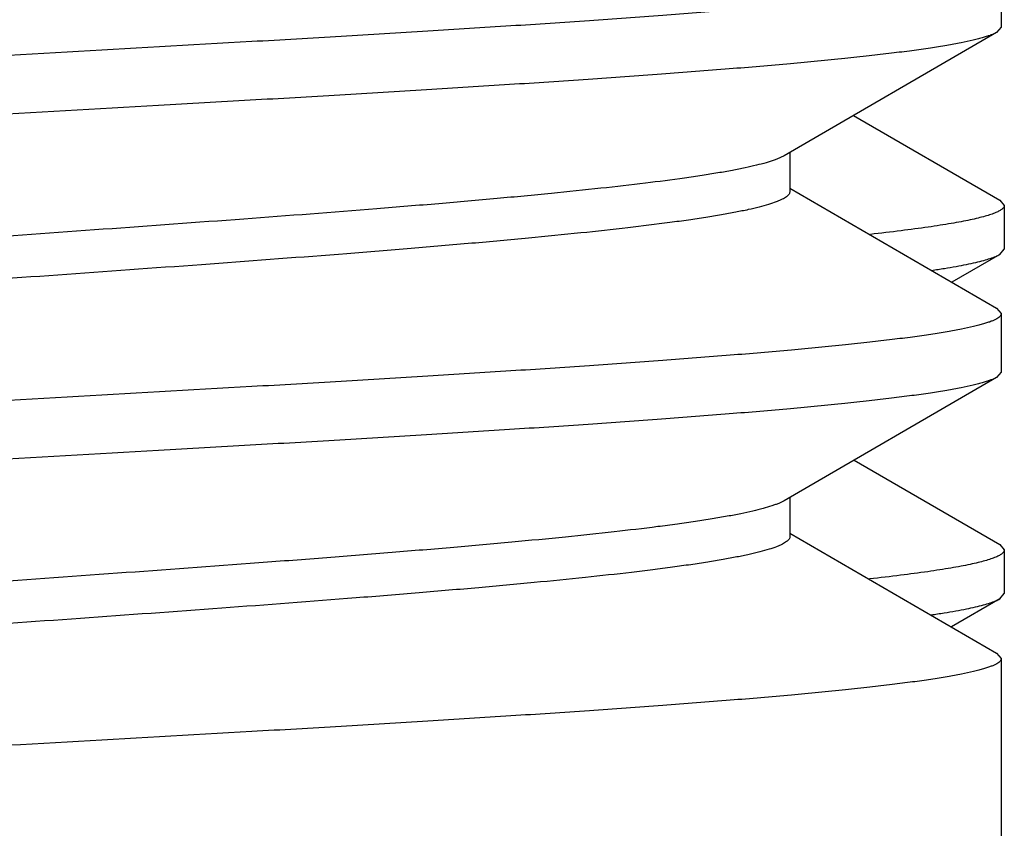
# Model space of a CAD drawing. Units: inches. Extents: x 0 to 11, y 0 to 8.5.
# Drawn here: x 6.8 to 6.9, y 6.1 to 6.1 of the extents above; entities that cross this region are included whole.
import ezdxf

# ---------------------------------------------------------------- set-up
doc = ezdxf.new("R2010")
doc.units = ezdxf.units.IN
doc.header["$LTSCALE"] = 0.605
doc.header["$MEASUREMENT"] = 0
doc.layers.get('0').update_dxf_attribs({"linetype": 'CONTINUOUS'})

msp = doc.modelspace()

# ---------------------------------------------------------------- linework, layer by layer
at = {"color": 7, "linetype": 'CONTINUOUS'}
for p, q in [((6.8561070691, 6.134925538), (6.8561070691, 6.1311770893)), ((6.8561070691, 6.1311770893), (6.855814168, 6.1308375549)), ((6.855814168, 6.1308375549), (6.8422154468, 6.1229394735)), ((6.8466665514, 6.1255270596), (6.8560159142, 6.120099704)), ((6.8425870691, 6.1231555446), (6.8425870691, 6.1206513137)), ((6.8422154341, 6.1229394736), (6.841991001, 6.12282419)), ((6.8425870691, 6.1208670806), (6.855814168, 6.1131850724)), ((6.8560159142, 6.120099704), (6.8563070691, 6.1197622117)), ((6.8563070691, 6.1197622117), (6.8563070691, 6.1169644108)), ((6.8560159137, 6.1166269183), (6.8563070691, 6.1169644108)), ((6.8560159137, 6.1166269183), (6.852949186, 6.1148475522)), ((6.855814168, 6.1131850724), (6.8561070691, 6.112845538)), ((6.8561070691, 6.112845538), (6.8561070691, 6.1090970893)), ((6.855814168, 6.1087575549), (6.8422154468, 6.1008594735)), ((6.8561070691, 6.1090970893), (6.855814168, 6.1087575549)), ((6.8466940728, 6.1034630442), (6.8560159143, 6.0980516835)), ((6.8425870691, 6.1010755446), (6.8425870691, 6.0985713137)), ((6.8425870691, 6.0987870806), (6.855814168, 6.0911050724)), ((6.8560159143, 6.0980516835), (6.8563070691, 6.0977141914)), ((6.8563070691, 6.0977141914), (6.8563070691, 6.0949164127)), ((6.8560159147, 6.0945789214), (6.8563070691, 6.0949164127)), ((6.8560159147, 6.0945789214), (6.8529216093, 6.0927835543)), ((6.855814168, 6.0911050724), (6.8561070691, 6.090765538)), ((6.8561070691, 6.090765538), (6.8561070691, 5.4850981987))]:
    msp.add_line(p, q, dxfattribs=at)
for points, knots in [([(6.8561070691, 6.134925538), (6.8561070691, 6.1349115313), (6.856103947, 6.1348828184), (6.8560847078, 6.1348238253), (6.856034233, 6.1347494599), (6.8559419717, 6.1346662789), (6.8558156304, 6.1345834879), (6.8556547376, 6.1345008152), (6.8554590353, 6.1344180087), (6.8552284493, 6.1343350813), (6.8549629976, 6.1342520393), (6.8546627615, 6.1341689017), (6.854194526, 6.1340526061), (6.8535226418, 6.1339095145), (6.8526134198, 6.1337441024), (6.8515701691, 6.1335783348), (6.8503952028, 6.1334122769), (6.8490911197, 6.1332460253), (6.8476608422, 6.1330796092), (6.8455118397, 6.1328492676), (6.8425361197, 6.1325649761), (6.8386371514, 6.132233966), (6.834328187, 6.1319024102), (6.8296481751, 6.1315704232), (6.8246394197, 6.1312381439), (6.8193472213, 6.1309056503), (6.8138194468, 6.1305729972), (6.8061243061, 6.1301248393), (6.7963034245, 6.1295722904), (6.7864371025, 6.1290220768), (6.778597156, 6.1285759571), (6.7728813553, 6.1282431958), (6.7673503409, 6.1279105458), (6.7620541485, 6.1275780482), (6.7570406803, 6.1272457654), (6.7523552795, 6.126913773), (6.7480402996, 6.1265822096), (6.7441347438, 6.1262511887), (6.7411532, 6.1259669101), (6.7389992941, 6.1257365912), (6.7375651817, 6.1255701716), (6.7362571684, 6.1254039142), (6.7350781871, 6.1252378498), (6.7340308454, 6.1250720713), (6.7331174679, 6.1249066461), (6.7324420749, 6.1247635645), (6.731970996, 6.124647295), (6.7316686212, 6.1245641525), (6.7314010277, 6.1244811055), (6.7311682852, 6.1243981664), (6.7309704623, 6.1243153645), (6.7308524844, 6.1242555363), (6.7307999741, 6.1242250724)], [0, 0, 0, 0, 0.0003333121, 0.0006812633, 0.0014676921, 0.0024350779, 0.0036228857, 0.0050522023, 0.0067345093, 0.0086762667, 0.0108812689, 0.0133517429, 0.0160886539, 0.0223611601, 0.029694661, 0.0380782134, 0.0474967513, 0.0579317188, 0.0693613762, 0.0817615812, 0.1093630907, 0.1404936717, 0.1748765454, 0.2122041515, 0.2521415364, 0.2943296915, 0.338388729, 0.3839217767, 0.4777582745, 0.572462056, 0.6190717498, 0.6646243098, 0.7087090746, 0.7509289447, 0.7909037524, 0.8282741314, 0.8627047373, 0.8938875597, 0.9215453247, 0.9339749823, 0.9454349002, 0.9559008173, 0.9653509482, 0.9737665961, 0.9811326208, 0.9874378851, 0.9901912064, 0.9926780701, 0.9948993651, 0.9968572403, 0.9985553694, 1, 1, 1, 1]), ([(6.855814164, 6.1308375549), (6.8557616536, 6.130807091), (6.8556436758, 6.1307472628), (6.8554458528, 6.1306644609), (6.8552131102, 6.1305815218), (6.8549455168, 6.1304984748), (6.8546431419, 6.1304153322), (6.854172063, 6.1302990628), (6.85349667, 6.1301559811), (6.8525832925, 6.129990556), (6.8515359508, 6.1298247775), (6.8503569696, 6.1296587131), (6.8490489563, 6.1294924557), (6.8476148439, 6.1293260361), (6.845460938, 6.1290957172), (6.8424793942, 6.1288114386), (6.8385738383, 6.1284804177), (6.8342588582, 6.1281488543), (6.8295734572, 6.1278168619), (6.8245599889, 6.1274845791), (6.8192637963, 6.1271520815), (6.8137327818, 6.1268194315), (6.8080169806, 6.1264866702), (6.8001770337, 6.1260405504), (6.7903107117, 6.1254903368), (6.7804898302, 6.1249377879), (6.7727946899, 6.12448963), (6.7672669158, 6.1241569769), (6.761974718, 6.1238244834), (6.7569659629, 6.1234922041), (6.7522859509, 6.1231602171), (6.7479769865, 6.1228286613), (6.7440780181, 6.1224976511), (6.7411022981, 6.1222133597), (6.7389532955, 6.1219830181), (6.737523018, 6.1218166019), (6.736218935, 6.1216503504), (6.7350439688, 6.1214842925), (6.7340007182, 6.1213185249), (6.7330914962, 6.1211531128), (6.7324196121, 6.1210100212), (6.7319513766, 6.1208937256), (6.7316511405, 6.120810588), (6.7313856889, 6.120727546), (6.7311551028, 6.1206446186), (6.7309594006, 6.1205618121), (6.7307985078, 6.1204791394), (6.7306721665, 6.1203963484), (6.7305799051, 6.1203131674), (6.7305294304, 6.120238802), (6.7305101911, 6.1201798089), (6.7305070691, 6.120151096), (6.7305070691, 6.1201370893)], [0, 0, 0, 0, 0.0014446308, 0.0031427603, 0.0051006358, 0.007321931, 0.0098087948, 0.0125621163, 0.0188673808, 0.0262334054, 0.034649053, 0.0440991837, 0.0545651007, 0.0660250187, 0.0784546764, 0.1061124409, 0.1372952635, 0.1717258717, 0.2090962528, 0.2490710604, 0.291290932, 0.3353756987, 0.3809282594, 0.4275379605, 0.5222417428, 0.6160782352, 0.6616112856, 0.7056703176, 0.7478584655, 0.7877958491, 0.8251234556, 0.8595063301, 0.8906369112, 0.9182384214, 0.9306386273, 0.9420682848, 0.9525032511, 0.961921788, 0.9703053397, 0.9776388403, 0.9839113464, 0.9866482573, 0.9891187313, 0.9913237335, 0.9932654909, 0.9949477977, 0.9963771143, 0.9975649221, 0.9985323079, 0.9993187367, 0.9996666879, 1, 1, 1, 1]), ([(6.841991001, 6.12282419), (6.8419279176, 6.1227951796), (6.8417925149, 6.1227376782), (6.8414861344, 6.122623194), (6.8410364686, 6.1224826207), (6.8404175264, 6.1223206071), (6.8396963878, 6.1221582041), (6.8388745373, 6.1219954774), (6.8379536579, 6.1218325427), (6.8369357068, 6.1216694165), (6.8353920303, 6.1214430399), (6.833237168, 6.1211639378), (6.8303943443, 6.1208395274), (6.8272290481, 6.1205145256), (6.8237687608, 6.1201890591), (6.8200435354, 6.1198632629), (6.8146430566, 6.1194184636), (6.8074884794, 6.1188711746), (6.7985953746, 6.1182269891), (6.7895187159, 6.1175824465), (6.7805735508, 6.1169381391), (6.7733435931, 6.1163914726), (6.7678582649, 6.1159473984), (6.7640522691, 6.1156215173), (6.7605007245, 6.1152959327), (6.7572344823, 6.1149707614), (6.75428191, 6.1146461158), (6.7520304159, 6.1143672821), (6.7504056557, 6.1141414023), (6.7493245499, 6.1139781968), (6.7483390898, 6.1138151354), (6.7474513866, 6.1136522681), (6.7466633176, 6.1134896267), (6.7459764678, 6.1133273672), (6.7453922225, 6.1131655102), (6.744971864, 6.1130248162), (6.7446893201, 6.1129099908), (6.7445151194, 6.1128285101), (6.7443672014, 6.1127470809), (6.7442455017, 6.1126656169), (6.744149892, 6.1125839274), (6.7440803004, 6.1125014735), (6.7440371607, 6.1124174518), (6.7440270874, 6.1123590017), (6.7440270868, 6.1123313137)], [0, 0, 0, 0, 0.002107359, 0.00446248, 0.0099245454, 0.0163965473, 0.023876453, 0.0323559347, 0.0418221982, 0.0522580528, 0.063644235, 0.0891733973, 0.118200951, 0.1504829816, 0.1857448386, 0.2236846563, 0.2639759967, 0.3502060111, 0.4414618319, 0.5345923622, 0.6263798901, 0.7136544756, 0.7546496048, 0.7934060175, 0.8295900917, 0.8628915969, 0.8930264247, 0.9197401276, 0.9317437542, 0.9428119114, 0.9529229829, 0.9620583338, 0.9702019835, 0.9773429066, 0.9834740874, 0.9885972275, 0.9907849033, 0.9927273885, 0.9944308288, 0.995904861, 0.9971648496, 0.998235954, 0.9991596571, 1, 1, 1, 1]), ([(6.8425870524, 6.1206513137), (6.8425870537, 6.1206233137), (6.842576736, 6.1205641419), (6.8425325964, 6.1204791876), (6.8424614518, 6.1203958549), (6.8423637425, 6.1203132881), (6.8422393746, 6.1202309439), (6.8420882095, 6.1201486291), (6.8419101796, 6.1200662636), (6.8416213966, 6.1199501692), (6.8411918207, 6.1198079278), (6.8405948465, 6.1196443116), (6.839893089, 6.1194802714), (6.8390879986, 6.1193158491), (6.8381812372, 6.1191511975), (6.8371747638, 6.1189863432), (6.8360707915, 6.1188213524), (6.834412124, 6.1185930106), (6.8321144408, 6.1183111526), (6.8291024829, 6.1179829538), (6.8257723924, 6.1176542253), (6.8221537335, 6.1173250789), (6.818278637, 6.1169956337), (6.8127011102, 6.1165469286), (6.805361344, 6.115994633), (6.7962975532, 6.1153434565), (6.7871276822, 6.114692047), (6.7795674952, 6.1141423839), (6.7737109548, 6.1136964426), (6.7695537584, 6.1133667375), (6.7656077361, 6.1130372325), (6.7619079578, 6.1127079857), (6.7584872807, 6.1123791183), (6.7553760845, 6.112050727), (6.7529906072, 6.1117691152), (6.7512579717, 6.1115412002), (6.7500961451, 6.1113761417), (6.7490303711, 6.1112112001), (6.7480630033, 6.1110464228), (6.7471961511, 6.1108818491), (6.7464316509, 6.1107175694), (6.7457711305, 6.1105536593), (6.7452878746, 6.1104116497), (6.7449554354, 6.1102961466), (6.7447448868, 6.1102137115), (6.7445612086, 6.1101313467), (6.7444496115, 6.1100727688), (6.7443987062, 6.1100431532)], [0, 0, 0, 0, 0.000847647, 0.0017811263, 0.0028660541, 0.0041445414, 0.0056420651, 0.0073741508, 0.009350523, 0.0115771934, 0.0167933891, 0.0230377971, 0.0303112322, 0.0386062688, 0.0479111329, 0.0582088247, 0.0694801528, 0.0817020686, 0.1088945321, 0.1395559656, 0.1734213451, 0.2101953252, 0.2495554497, 0.2911552063, 0.3795894622, 0.4723799694, 0.5662514839, 0.6578895523, 0.7018539691, 0.7440601573, 0.7841357078, 0.8217276144, 0.856505871, 0.888166509, 0.9164348545, 0.9292200877, 0.9410698708, 0.9519593652, 0.9618674767, 0.9707754822, 0.9786685284, 0.9855364015, 0.9913742708, 0.9939085835, 0.996188479, 0.9982171139, 1, 1, 1, 1]), ([(6.8563070691, 6.1197622117), (6.8563070691, 6.1197427164), (6.8563007539, 6.1197019123), (6.8562734018, 6.1196426911), (6.8562289913, 6.1195843623), (6.8561678442, 6.1195265449), (6.8560899524, 6.1194689202), (6.8559952375, 6.1194113551), (6.8558836448, 6.1193537849), (6.8557027708, 6.1192727624), (6.8554330907, 6.1191733751), (6.8550574171, 6.1190590305), (6.8546148615, 6.1189444195), (6.8541058335, 6.118829561), (6.8535307839, 6.1187145367), (6.8528902999, 6.1185993971), (6.8521850533, 6.1184841501), (6.8511183013, 6.1183242717), (6.8496286626, 6.1181268807), (6.8483937597, 6.1179831244), (6.847735598, 6.1179103289)], [0, 0, 0, 0, 0.0065646274, 0.0136716494, 0.0217527441, 0.0311047185, 0.041919425, 0.0543202951, 0.0683879438, 0.084174922, 0.1210311044, 0.1650684237, 0.216363299, 0.2749316649, 0.3407608691, 0.4138184156, 0.4940467181, 0.5813786599, 0.7770270682, 1, 1, 1, 1]), ([(6.8516556071, 6.1156075413), (6.8519305709, 6.1156481535), (6.8524546503, 6.1157288278), (6.8532006029, 6.1158555288), (6.8538676892, 6.1159820713), (6.8544550702, 6.1161084121), (6.8549621096, 6.1162344222), (6.8553882298, 6.1163600709), (6.8556909583, 6.1164695757), (6.855890817, 6.116559151), (6.8559766926, 6.1166041671), (6.8560159123, 6.1166269183)], [0, 0, 0, 0, 0.1855632135, 0.3539941393, 0.5051228154, 0.6388301081, 0.7550642979, 0.8538421528, 0.9353345445, 0.9697293755, 1, 1, 1, 1]), ([(6.8561070691, 6.112845538), (6.8561070691, 6.1128315313), (6.856103947, 6.1128028184), (6.8560847078, 6.1127438253), (6.856034233, 6.1126694599), (6.8559419717, 6.1125862789), (6.8558156304, 6.1125034879), (6.8556547376, 6.1124208152), (6.8554590353, 6.1123380087), (6.8552284493, 6.1122550813), (6.8549629977, 6.1121720393), (6.8546627616, 6.1120889018), (6.8541945261, 6.1119726062), (6.853522642, 6.1118295145), (6.85261342, 6.1116641024), (6.8515701695, 6.1114983349), (6.8503952034, 6.1113322769), (6.8490911205, 6.1111660254), (6.847660843, 6.1109996093), (6.8455118406, 6.1107692677), (6.8425361208, 6.1104849762), (6.8386371525, 6.1101539661), (6.8343281882, 6.1098224103), (6.8296481762, 6.1094904233), (6.8246394209, 6.109158144), (6.8193472226, 6.1088256504), (6.813819448, 6.1084929973), (6.8061243073, 6.1080448394), (6.7963034256, 6.1074922905), (6.7864371035, 6.1069420769), (6.7785971567, 6.1064959571), (6.7728813555, 6.1061631958), (6.7673503406, 6.1058305458), (6.7620541479, 6.1054980481), (6.7570406794, 6.1051657653), (6.7523552785, 6.1048337729), (6.7480402986, 6.1045022095), (6.7441347428, 6.1041711886), (6.7411531992, 6.10388691), (6.7389992934, 6.1036565911), (6.737565181, 6.1034901716), (6.7362571679, 6.1033239141), (6.7350781868, 6.1031578497), (6.7340308452, 6.1029920713), (6.7331174678, 6.1028266461), (6.7324420748, 6.1026835645), (6.731970996, 6.102567295), (6.7316686211, 6.1024841524), (6.7314010277, 6.1024011055), (6.7311682852, 6.1023181664), (6.7309704623, 6.1022353645), (6.7308524844, 6.1021755363), (6.7307999741, 6.1021450724)], [0, 0, 0, 0, 0.0003333121, 0.0006812634, 0.0014676921, 0.0024350779, 0.0036228857, 0.0050522021, 0.0067345089, 0.0086762661, 0.0108812682, 0.0133517421, 0.016088653, 0.022361159, 0.0296946595, 0.0380782108, 0.0474967469, 0.0579317123, 0.0693613697, 0.0817615759, 0.1093630812, 0.1404936618, 0.1748765376, 0.2122041409, 0.2521415278, 0.2943296819, 0.338388715, 0.3839217695, 0.4777582657, 0.5724620451, 0.6190717456, 0.6646243098, 0.7087090754, 0.7509289502, 0.7909037605, 0.8282741378, 0.8627047465, 0.8938875687, 0.9215453292, 0.9339749878, 0.9454349059, 0.9559008211, 0.9653509503, 0.9737665971, 0.9811326213, 0.9874378854, 0.9901912067, 0.9926780704, 0.9948993653, 0.9968572404, 0.9985553695, 1, 1, 1, 1]), ([(6.855814164, 6.1087575549), (6.8557616536, 6.108727091), (6.8556436758, 6.1086672628), (6.8554458528, 6.1085844609), (6.8552131102, 6.1085015218), (6.8549455168, 6.1084184748), (6.8546431419, 6.1083353322), (6.854172063, 6.1082190628), (6.85349667, 6.1080759811), (6.8525832925, 6.107910556), (6.8515359508, 6.1077447775), (6.8503569696, 6.1075787131), (6.8490489563, 6.1074124557), (6.8476148439, 6.1072460361), (6.845460938, 6.1070157172), (6.8424793942, 6.1067314386), (6.8385738383, 6.1064004177), (6.8342588582, 6.1060688543), (6.8295734572, 6.1057368619), (6.8245599889, 6.1054045791), (6.8192637963, 6.1050720815), (6.8137327818, 6.1047394315), (6.8080169806, 6.1044066702), (6.8001770337, 6.1039605504), (6.7903107117, 6.1034103368), (6.7804898302, 6.1028577879), (6.7727946899, 6.10240963), (6.7672669158, 6.1020769769), (6.761974718, 6.1017444834), (6.7569659629, 6.1014122041), (6.7522859509, 6.1010802171), (6.7479769865, 6.1007486613), (6.7440780181, 6.1004176511), (6.7411022981, 6.1001333597), (6.7389532955, 6.0999030181), (6.737523018, 6.0997366019), (6.736218935, 6.0995703504), (6.7350439688, 6.0994042925), (6.7340007182, 6.0992385249), (6.7330914962, 6.0990731128), (6.7324196121, 6.0989300212), (6.7319513766, 6.0988137256), (6.7316511405, 6.098730588), (6.7313856889, 6.098647546), (6.7311551028, 6.0985646186), (6.7309594006, 6.0984818121), (6.7307985078, 6.0983991394), (6.7306721665, 6.0983163484), (6.7305799051, 6.0982331674), (6.7305294304, 6.098158802), (6.7305101911, 6.0980998089), (6.7305070691, 6.098071096), (6.7305070691, 6.0980570893)], [0, 0, 0, 0, 0.0014446308, 0.0031427603, 0.0051006358, 0.007321931, 0.0098087948, 0.0125621163, 0.0188673808, 0.0262334054, 0.034649053, 0.0440991837, 0.0545651007, 0.0660250187, 0.0784546764, 0.1061124409, 0.1372952635, 0.1717258717, 0.2090962528, 0.2490710604, 0.291290932, 0.3353756987, 0.3809282594, 0.4275379605, 0.5222417428, 0.6160782352, 0.6616112856, 0.7056703176, 0.7478584655, 0.7877958491, 0.8251234556, 0.8595063301, 0.8906369112, 0.9182384214, 0.9306386273, 0.9420682848, 0.9525032511, 0.961921788, 0.9703053397, 0.9776388403, 0.9839113464, 0.9866482573, 0.9891187313, 0.9913237335, 0.9932654909, 0.9949477977, 0.9963771143, 0.9975649221, 0.9985323079, 0.9993187367, 0.9996666879, 1, 1, 1, 1]), ([(6.8422154318, 6.1008594736), (6.8421645267, 6.1008298579), (6.8420529293, 6.1007712797), (6.8418692502, 6.1006889158), (6.8416587015, 6.1006064808), (6.841326263, 6.1004909772), (6.8408430067, 6.1003489673), (6.8401824852, 6.100185058), (6.8394179837, 6.100020777), (6.838551132, 6.0998562045), (6.8375837648, 6.0996914264), (6.8365179917, 6.0995264858), (6.8353561646, 6.0993614268), (6.8336235287, 6.0991335118), (6.831238052, 6.0988519), (6.8281268549, 6.0985235087), (6.824706177, 6.0981946414), (6.8210063984, 6.0978653944), (6.8170603765, 6.0975358896), (6.8129031803, 6.0972061845), (6.8070466382, 6.0967602431), (6.7994864529, 6.0962105801), (6.7903165823, 6.0955591706), (6.7812527922, 6.0949079942), (6.7739130254, 6.0943556985), (6.7683355002, 6.0939069935), (6.7644604038, 6.0935775485), (6.7608417447, 6.0932484019), (6.7575116547, 6.0929196735), (6.7544996978, 6.0925914747), (6.7522020147, 6.0923096164), (6.7505433465, 6.0920812752), (6.7494393747, 6.0919162839), (6.748432902, 6.0917514301), (6.7475261405, 6.0915867787), (6.7467210493, 6.0914223554), (6.7460192912, 6.0912583162), (6.7454223166, 6.0910946987), (6.744992741, 6.0909524585), (6.7447039586, 6.0908363643), (6.74452593, 6.0907539981), (6.744374765, 6.0906716835), (6.744250396, 6.0905893395), (6.7441526855, 6.0905067732), (6.7440815417, 6.0904234398), (6.7440374036, 6.0903384851), (6.7440270853, 6.0902793137), (6.7440270862, 6.0902513136)], [0, 0, 0, 0, 0.0017828827, 0.0038115312, 0.0060914296, 0.0086257304, 0.0144635931, 0.0213314989, 0.0292245444, 0.0381325655, 0.0480406411, 0.0589301411, 0.0707799238, 0.0835651673, 0.1118335172, 0.1434941228, 0.178272435, 0.2158643444, 0.2559398467, 0.2981460669, 0.3421104944, 0.4337485735, 0.5276200178, 0.6204105741, 0.7088448291, 0.7504445607, 0.7898046614, 0.8265786874, 0.8604440518, 0.8911054422, 0.9182979336, 0.9305198625, 0.9417911656, 0.9520888594, 0.9613937225, 0.96968876, 0.9769622246, 0.9832066166, 0.9884228199, 0.9906494808, 0.9926258336, 0.9943579218, 0.995855458, 0.9971339536, 0.9982188757, 0.9991523512, 1, 1, 1, 1]), ([(6.8425870508, 6.0985713137), (6.8425870506, 6.0985436476), (6.8425769956, 6.0984852479), (6.8425339252, 6.0984012914), (6.8424644402, 6.0983189008), (6.8423689782, 6.0982372725), (6.8422474664, 6.0981558702), (6.8420997763, 6.098074503), (6.8419258428, 6.0979930854), (6.8416437358, 6.0978783502), (6.8412240233, 6.0977377632), (6.8406406689, 6.0975760318), (6.8399548624, 6.0974138969), (6.8391679852, 6.0972513806), (6.8382816182, 6.09708864), (6.8372976316, 6.0969257024), (6.8362181287, 6.096762631), (6.8350454353, 6.0965994548), (6.8337820822, 6.0964361828), (6.8319251604, 6.0962117664), (6.8293990771, 6.0959339264), (6.8261373283, 6.0956089742), (6.8225904978, 6.0952836499), (6.8187893652, 6.0949580171), (6.8133105382, 6.0945142706), (6.806088341, 6.0939680003), (6.7971515954, 6.0933241781), (6.7880816123, 6.0926801165), (6.7791927228, 6.0920364062), (6.7720398208, 6.0914895641), (6.766638991, 6.09104515), (6.7629121083, 6.0907195977), (6.7594491753, 6.0903943723), (6.7562802221, 6.0900696069), (6.7534327216, 6.089745427), (6.7512733137, 6.0894665594), (6.7497254855, 6.0892403973), (6.7487040544, 6.0890773904), (6.7477794549, 6.0889145703), (6.7469536363, 6.0887519599), (6.7462283337, 6.0885896499), (6.7456049123, 6.0884277752), (6.7450845812, 6.0882664523), (6.7447761687, 6.0881478507), (6.7446409238, 6.0880865572)], [0, 0, 0, 0, 0.0008398418, 0.0017628762, 0.0028330437, 0.0040917556, 0.0055641546, 0.0072656085, 0.0092057643, 0.0113907558, 0.016507432, 0.0226308042, 0.0297625708, 0.0378957509, 0.0470193757, 0.0571174922, 0.0681716064, 0.0801601078, 0.0930585779, 0.1068409227, 0.1369392677, 0.1702017153, 0.2063449631, 0.2450594546, 0.2860126429, 0.3732067382, 0.4649245791, 0.5580033562, 0.6492322909, 0.7354660212, 0.7757720553, 0.8137357898, 0.8490310586, 0.8813559952, 0.9104361269, 0.9360273416, 0.9474479812, 0.9579205132, 0.9674255935, 0.9759459186, 0.9834685361, 0.9899848685, 0.9954924971, 1, 1, 1, 1]), ([(6.8563070691, 6.0977141914), (6.8563070691, 6.0976946419), (6.8563007162, 6.0976537155), (6.8562732091, 6.0975943306), (6.8562285547, 6.0975358459), (6.8561670754, 6.0974778748), (6.8560887615, 6.0974200962), (6.8559935332, 6.0973623767), (6.8558813356, 6.0973046514), (6.8556994736, 6.0972234066), (6.8554283292, 6.0971237498), (6.8550506271, 6.0970090965), (6.8546056851, 6.0968941754), (6.8540939182, 6.0967790053), (6.8535157826, 6.0966636693), (6.8528718727, 6.0965482172), (6.8521628676, 6.0964326571), (6.8510904638, 6.0962723464), (6.849592997, 6.0960744214), (6.8483516282, 6.0959302714), (6.8476900366, 6.0958572761)], [0, 0, 0, 0, 0.0065491612, 0.0136422047, 0.0217115435, 0.031054051, 0.0418613623, 0.0542566391, 0.0683202314, 0.0841044667, 0.1209585042, 0.1649973377, 0.2162965257, 0.2748713099, 0.3407086147, 0.4137752487, 0.4940130152, 0.5813544422, 0.7770188648, 1, 1, 1, 1]), ([(6.8516241098, 6.0935549015), (6.8519012121, 6.0935956972), (6.8524293438, 6.0936767339), (6.8531810262, 6.0938040081), (6.8538531478, 6.0939311256), (6.8544448549, 6.0940580364), (6.8549555009, 6.0941846122), (6.8553844965, 6.0943108246), (6.8556891558, 6.0944208294), (6.8558901748, 6.0945108281), (6.8559765015, 6.0945560593), (6.8560159116, 6.0945789215)], [0, 0, 0, 0, 0.1856780129, 0.3541955675, 0.5053778462, 0.6391068452, 0.7553274322, 0.8540542255, 0.9354591824, 0.9697962947, 1, 1, 1, 1]), ([(6.8561070691, 6.090765538), (6.8561070691, 6.0907515313), (6.856103947, 6.0907228184), (6.8560847078, 6.0906638253), (6.856034233, 6.0905894599), (6.8559419717, 6.090506279), (6.8558156304, 6.0904234879), (6.8556547376, 6.0903408152), (6.8554590354, 6.0902580087), (6.8552284494, 6.0901750814), (6.8549629978, 6.0900920393), (6.8546627617, 6.0900089018), (6.8541945262, 6.0898926062), (6.8535226421, 6.0897495145), (6.8526134202, 6.0895841025), (6.8515701696, 6.0894183349), (6.8503952036, 6.089252277), (6.8490911207, 6.0890860254), (6.8476608432, 6.0889196093), (6.8455118407, 6.0886892677), (6.8425361208, 6.0884049762), (6.8386371525, 6.0880739661), (6.8343281882, 6.0877424103), (6.8296481763, 6.0874104233), (6.8246394211, 6.087078144), (6.8193472231, 6.0867456504), (6.8138194487, 6.0864129973), (6.8061243083, 6.0859648395), (6.7963034269, 6.0854122906), (6.7864371048, 6.084862077), (6.7785971578, 6.0844159572), (6.7728813562, 6.0840831958), (6.7673503411, 6.0837505458), (6.7620541481, 6.0834180482), (6.7570406795, 6.0830857653), (6.7523552785, 6.0827537729), (6.7480402986, 6.0824222095), (6.7441347429, 6.0820911886), (6.7411531994, 6.08180691), (6.7389992937, 6.0815765912), (6.7375651813, 6.0814101716), (6.7362571681, 6.0812439142), (6.7350781869, 6.0810778498), (6.7340308453, 6.0809120713), (6.7331174679, 6.0807466461), (6.7324420749, 6.0806035645), (6.7319709961, 6.080487295), (6.7316686212, 6.0804041525), (6.7314010278, 6.0803211055), (6.7311682852, 6.0802381664), (6.7309704623, 6.0801553645), (6.7308524844, 6.0800955363), (6.7307999741, 6.0800650724)], [0, 0, 0, 0, 0.0003333121, 0.0006812634, 0.0014676921, 0.0024350779, 0.0036228856, 0.005052202, 0.0067345085, 0.0086762656, 0.0108812676, 0.0133517415, 0.0160886523, 0.0223611581, 0.0296946587, 0.0380782097, 0.0474967454, 0.05793171, 0.0693613677, 0.0817615746, 0.1093630815, 0.1404936623, 0.1748765376, 0.2122041406, 0.2521415269, 0.2943296782, 0.3383887091, 0.3839217631, 0.4777582551, 0.5724620315, 0.619071739, 0.6646243033, 0.7087090713, 0.750928949, 0.7909037597, 0.8282741375, 0.8627047467, 0.8938875687, 0.9215453279, 0.9339749856, 0.9454349036, 0.9559008195, 0.9653509493, 0.9737665963, 0.9811326206, 0.9874378848, 0.9901912061, 0.9926780699, 0.9948993649, 0.9968572401, 0.9985553694, 1, 1, 1, 1])]:
    msp.add_open_spline(points, degree=3, knots=knots, dxfattribs=at)

doc.saveas('drawing.dxf')
